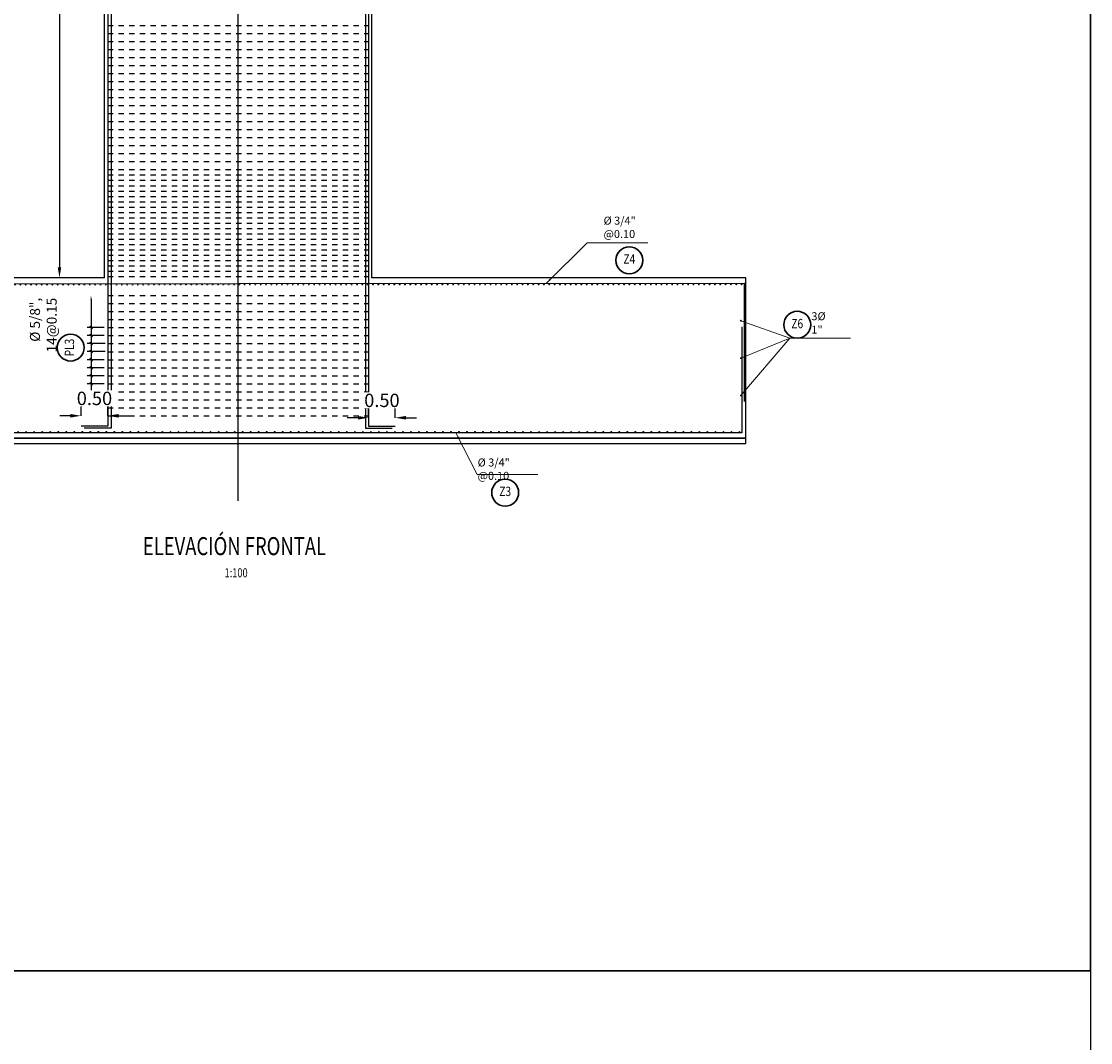
# Model space of a CAD drawing. Units: millimetres. Extents: x 288996 to 579880, y 8671481 to 17343475.
# Drawn here: x 290005 to 290025, y 8671708 to 8671727 of the extents above; entities that cross this region are included whole.
import ezdxf
from ezdxf.enums import TextEntityAlignment as Align

# ---------------------------------------------------------------- set-up
doc = ezdxf.new("R2010")
doc.units = ezdxf.units.MM
doc.set_wipeout_variables(frame=1)
doc.linetypes.add('DASHED', pattern=[0.75, 0.5, -0.25])
for name, color, linetype in [('01', 251, 'Continuous'), ('1gggg', 30, 'Continuous'), ('40GENE-011-DIM', 40, 'Continuous'), ('40GENE-106-TEXT', 7, 'Continuous'), ('40GENE-108-TITLE', 6, 'Continuous'), ('42CONC-208-ARMADURA', 4, 'Continuous'), ('A-ESTRIBOS', 3, 'Continuous'), ('ARMADURA', 1, 'Continuous'), ('ESTRIBOS', 3, 'Continuous'), ('G-ACOTADO', 40, 'Continuous'), ('MARCO', 7, 'Continuous')]:
    doc.layers.add(name, color=color, linetype=linetype)
for name, color, linetype, lineweight in [('40GENE-006-SIMBOLOGIA', 2, 'Continuous', 30), ('40GENE-010-TITU', 6, 'Continuous', 30), ('40GENE-102-DIMENSION', 40, 'Continuous', 30), ('Acero 02', 131, 'Continuous', 20), ('ACOTADO', 1, 'Continuous', 0)]:
    doc.layers.add(name, color=color, linetype=linetype, lineweight=lineweight)
doc.styles.add('ACOTACIÓN', font='romans.shx')
doc.styles.add('ROMANS', font='romans.shx')
doc.styles.add('ROMANS-SP', font='romans.shx', dxfattribs={"width": 0.75})
doc.dimstyles.new('Esc. 100--', dxfattribs={"dimscale": 0.1, "dimtxt": 1.5, "dimasz": 1, "dimexe": 1, "dimexo": 2, "dimgap": 0.75, "dimtad": 1, "dimzin": 1, "dimdsep": 46, "dimtxsty": 'ACOTACIÓN', "dimcen": 0.7, "dimclrd": 256, "dimclre": 256, "dimclrt": 7, "dimaunit": 1, "dimadec": 3, "dimazin": 0, "dimtfac": 1, "dimtmove": 2, "dimatfit": 3, "dimfxl": 2, "dimfxlon": 1, "dimtfill": 1, "dimlwd": 9, "dimlwe": 5, "dimarcsym": 0})
doc.dimstyles.new('SNC-LAVALIN', dxfattribs={"dimscale": 0, "dimtxt": 1, "dimasz": 1, "dimexe": 1.5, "dimexo": 1, "dimgap": 1, "dimtad": 1, "dimzin": 1, "dimdsep": 46, "dimtxsty": 'ROMANS', "dimcen": 0.09, "dimclrd": 256, "dimclre": 256, "dimclrt": 7, "dimadec": 0, "dimazin": 0, "dimtfac": 1, "dimtix": 1, "dimtofl": 0, "dimtmove": 2, "dimatfit": 3, "dimfxl": 1, "dimtfill": 1, "dimtolj": 1, "dimarcsym": 0})
doc.dimstyles.new('SNC-LAVALIN rv', dxfattribs={"dimtxt": 0.25, "dimasz": 0.2, "dimexe": 0.2, "dimexo": 0.2, "dimgap": 0.2, "dimtad": 1, "dimtih": 1, "dimtoh": 1, "dimzin": 3, "dimdsep": 46, "dimtxsty": 'ROMANS', "dimcen": 0.09, "dimclrd": 256, "dimclre": 256, "dimclrt": 7, "dimadec": 0, "dimazin": 0, "dimtfac": 1, "dimtix": 1, "dimtofl": 0, "dimtmove": 2, "dimatfit": 3, "dimfxl": 0.2, "dimfxlon": 1, "dimtfill": 1, "dimtolj": 1, "dimarcsym": 0})

# ---------------------------------------------------------------- blocks, each defined once
blk = doc.blocks.new('TITU_01')
at = {"layer": '40GENE-106-TEXT', "style": 'ROMANS', "width": 0.75}
blk.add_attdef('ESCALA', text='', height=2.5, dxfattribs=at).set_placement((-14.18, 14.83), align=Align.MIDDLE_CENTER)
at = {"layer": '40GENE-108-TITLE', "style": 'ROMANS', "width": 0.75}
for tag, p in [('%%UELEVACION1', (-14.37, 31.39)), ('%%UELEVACION2', (-14.37, 22.22))]:
    blk.add_attdef(tag, text='', height=5, dxfattribs=at).set_placement(p, align=Align.MIDDLE_CENTER)
blk = doc.blocks.new('ACERO')
at = {"layer": 'Acero 02', "const_width": 12.8}
blk.add_lwpolyline([(-8, 0, 1), (8, 0, 1)], format="xyb", close=True, dxfattribs=at)
blk = doc.blocks.new('EJE_01')
blk.add_wipeout([(0, 13.2), (0.56, 13.18), (0.93, 13.14), (1.42, 13.06), (1.85, 12.96), (2.28, 12.83), (2.7, 12.68), (3.16, 12.47), (3.55, 12.26), (3.83, 12.1), (4.01, 11.98), (4.31, 11.77), (4.65, 11.49), (4.9, 11.28), (5.16, 11.02), (5.4, 10.77), (5.64, 10.47), (5.81, 10.25), (5.99, 9.99), (6.11, 9.81), (6.26, 9.56), (6.36, 9.38), (6.47, 9.16), (6.57, 8.95), (6.68, 8.69), (6.76, 8.48), (6.85, 8.22), (6.96, 7.86), (7.04, 7.53), (7.1, 7.19), (7.14, 6.91), (7.18, 6.52), (7.2, 6), (7.19, 5.7), (7.16, 5.22), (7.1, 4.82), (7.02, 4.4), (6.95, 4.11), (6.83, 3.73), (6.68, 3.32), (6.52, 2.95), (6.34, 2.59), (6.14, 2.25), (5.91, 1.88), (5.62, 1.5), (5.45, 1.29), (5.19, 1.01), (4.87, 0.7), (4.57, 0.43), (4.44, 0.33), (4.24, 0.18), (4.06, 0.05), (3.8, -0.12), (3.51, -0.29), (3.22, -0.44), (2.96, -0.56), (2.63, -0.7), (2.29, -0.83), (2.01, -0.91), (1.6, -1.02), (1.15, -1.11), (0.8, -1.16), (0.46, -1.19), (0, -1.2), (-0.15, -1.2), (-0.48, -1.18), (-0.73, -1.16), (-1.01, -1.13), (-1.35, -1.07), (-1.61, -1.02), (-1.94, -0.93), (-2.32, -0.81), (-2.51, -0.75), (-2.83, -0.62), (-3.21, -0.45), (-3.48, -0.3), (-3.72, -0.17), (-4.04, 0.04), (-4.24, 0.18), (-4.47, 0.35), (-4.71, 0.55), (-4.98, 0.8), (-5.24, 1.07), (-5.43, 1.27), (-5.63, 1.51), (-5.89, 1.85), (-6.11, 2.19), (-6.27, 2.46), (-6.48, 2.87), (-6.64, 3.22), (-6.76, 3.52), (-6.86, 3.82), (-6.94, 4.08), (-7.02, 4.42), (-7.1, 4.82), (-7.14, 5.1), (-7.17, 5.36), (-7.19, 5.65), (-7.2, 5.85), (-7.2, 6), (-7.2, 6.2), (-7.19, 6.39), (-7.17, 6.6), (-7.15, 6.84), (-7.11, 7.11), (-7.05, 7.46), (-6.92, 7.99), (-6.8, 8.37), (-6.62, 8.83), (-6.42, 9.26), (-6.23, 9.6), (-6.03, 9.94), (-5.79, 10.27), (-5.34, 10.83), (-5.13, 11.05), (-4.72, 11.44), (-4.45, 11.66), (-4, 11.99), (-3.69, 12.18), (-3.19, 12.45), (-2.83, 12.62), (-2.5, 12.75), (-2.06, 12.9), (-1.73, 12.99), (-1.2, 13.1), (-0.92, 13.14), (-0.7, 13.17), (-0.44, 13.19), (-0.26, 13.2)])
at = {"layer": '40GENE-006-SIMBOLOGIA'}
blk.add_circle((0, 6), 7.2, dxfattribs=at)
at = {"layer": '40GENE-010-TITU', "style": 'ROMANS', "width": 0.8}
blk.add_attdef('COL', text='', height=5, dxfattribs=at).set_placement((0, 6), align=Align.MIDDLE)
blk = doc.blocks.new('*D1557')
at = {"layer": '40GENE-102-DIMENSION', "lineweight": -2, "transparency": 16777216}
blk.add_line((290006.337, 8671722.293), (290006.337, 8671720.493), dxfattribs=at)
at = {"layer": '40GENE-102-DIMENSION', "transparency": 16777216}
for points in [[(290006.325, 8671722.293), (290006.35, 8671722.293), (290006.337, 8671722.368)], [(290006.325, 8671720.493), (290006.35, 8671720.493), (290006.337, 8671720.418)]]:
    blk.add_solid(points, dxfattribs=at)
at = {"layer": 'Defpoints', "color": 0, "transparency": 16777216}
for p in [(290006.631, 8671722.368), (290006.337, 8671720.418), (290006.631, 8671720.418)]:
    blk.add_point(p, dxfattribs=at)
blk = doc.blocks.new('_Oblique')
at = {"color": 0, "linetype": 'ByBlock', "lineweight": -2}
blk.add_line((-0.5, -0.5), (0.5, 0.5), dxfattribs=at)
blk = doc.blocks.new('*D1558')
at = {"layer": '40GENE-102-DIMENSION', "lineweight": -2, "transparency": 16777216}
for p, q in [((290006.581, 8671721.618), (290006.262, 8671721.618)), ((290006.337, 8671721.618), (290006.337, 8671721.468)), ((290006.581, 8671721.468), (290006.262, 8671721.468))]:
    blk.add_line(p, q, dxfattribs=at)
at = {"layer": 'Defpoints', "color": 0, "transparency": 16777216}
for p in [(290006.631, 8671721.618), (290006.337, 8671721.468), (290006.631, 8671721.468)]:
    blk.add_point(p, dxfattribs=at)
at = {"layer": '40GENE-102-DIMENSION', "lineweight": -2, "transparency": 16777216, "xscale": 0.04999999962456401, "yscale": 0.04999999962456401, "zscale": 0.04999999962456401}
for p, rotation in [((290006.337, 8671721.618), 90), ((290006.337, 8671721.468), 270)]:
    blk.add_blockref('_Oblique', p, dxfattribs=dict(at, rotation=rotation))
blk = doc.blocks.new('*D1559')
at = {"layer": '40GENE-102-DIMENSION', "lineweight": -2, "transparency": 16777216}
for p, q in [((290006.581, 8671721.768), (290006.262, 8671721.768)), ((290006.581, 8671721.618), (290006.262, 8671721.618)), ((290006.337, 8671721.768), (290006.337, 8671721.618))]:
    blk.add_line(p, q, dxfattribs=at)
at = {"layer": 'Defpoints', "color": 0, "transparency": 16777216}
for p in [(290006.337, 8671721.618), (290006.631, 8671721.768), (290006.631, 8671721.618)]:
    blk.add_point(p, dxfattribs=at)
at = {"layer": '40GENE-102-DIMENSION', "lineweight": -2, "transparency": 16777216, "xscale": 0.04999999962456401, "yscale": 0.04999999962456401, "zscale": 0.04999999962456401}
for p, rotation in [((290006.337, 8671721.768), 90), ((290006.337, 8671721.618), 270)]:
    blk.add_blockref('_Oblique', p, dxfattribs=dict(at, rotation=rotation))
blk = doc.blocks.new('*D1560')
at = {"layer": '40GENE-102-DIMENSION', "lineweight": -2, "transparency": 16777216}
for p, q in [((290006.601, 8671721.468), (290006.262, 8671721.468)), ((290006.337, 8671721.468), (290006.337, 8671721.318)), ((290006.601, 8671721.318), (290006.262, 8671721.318))]:
    blk.add_line(p, q, dxfattribs=at)
at = {"layer": 'Defpoints', "color": 0, "transparency": 16777216}
for p in [(290006.651, 8671721.468), (290006.337, 8671721.318), (290006.651, 8671721.318)]:
    blk.add_point(p, dxfattribs=at)
at = {"layer": '40GENE-102-DIMENSION', "lineweight": -2, "transparency": 16777216, "xscale": 0.04999999962456401, "yscale": 0.04999999962456401, "zscale": 0.04999999962456401}
for p, rotation in [((290006.337, 8671721.468), 90), ((290006.337, 8671721.318), 270)]:
    blk.add_blockref('_Oblique', p, dxfattribs=dict(at, rotation=rotation))
blk = doc.blocks.new('*D1561')
at = {"layer": '40GENE-102-DIMENSION', "lineweight": -2, "transparency": 16777216}
for p, q in [((290006.581, 8671721.318), (290006.262, 8671721.318)), ((290006.337, 8671721.318), (290006.337, 8671721.168)), ((290006.581, 8671721.168), (290006.262, 8671721.168))]:
    blk.add_line(p, q, dxfattribs=at)
at = {"layer": 'Defpoints', "color": 0, "transparency": 16777216}
for p in [(290006.631, 8671721.318), (290006.337, 8671721.168), (290006.631, 8671721.168)]:
    blk.add_point(p, dxfattribs=at)
at = {"layer": '40GENE-102-DIMENSION', "lineweight": -2, "transparency": 16777216, "xscale": 0.04999999962456401, "yscale": 0.04999999962456401, "zscale": 0.04999999962456401}
for p, rotation in [((290006.337, 8671721.318), 90), ((290006.337, 8671721.168), 270)]:
    blk.add_blockref('_Oblique', p, dxfattribs=dict(at, rotation=rotation))
blk = doc.blocks.new('*D1562')
at = {"layer": '40GENE-102-DIMENSION', "lineweight": -2, "transparency": 16777216}
for p, q in [((290006.581, 8671721.168), (290006.262, 8671721.168)), ((290006.581, 8671721.018), (290006.262, 8671721.018)), ((290006.337, 8671721.168), (290006.337, 8671721.018))]:
    blk.add_line(p, q, dxfattribs=at)
at = {"layer": 'Defpoints', "color": 0, "transparency": 16777216}
for p in [(290006.337, 8671721.018), (290006.631, 8671721.168), (290006.631, 8671721.018)]:
    blk.add_point(p, dxfattribs=at)
at = {"layer": '40GENE-102-DIMENSION', "lineweight": -2, "transparency": 16777216, "xscale": 0.04999999962456401, "yscale": 0.04999999962456401, "zscale": 0.04999999962456401}
for p, rotation in [((290006.337, 8671721.168), 90), ((290006.337, 8671721.018), 270)]:
    blk.add_blockref('_Oblique', p, dxfattribs=dict(at, rotation=rotation))
blk = doc.blocks.new('*D1563')
at = {"layer": '40GENE-102-DIMENSION', "lineweight": -2, "transparency": 16777216}
for p, q in [((290006.581, 8671721.018), (290006.262, 8671721.018)), ((290006.337, 8671721.018), (290006.337, 8671720.868)), ((290006.581, 8671720.868), (290006.262, 8671720.868))]:
    blk.add_line(p, q, dxfattribs=at)
at = {"layer": 'Defpoints', "color": 0, "transparency": 16777216}
for p in [(290006.631, 8671721.018), (290006.337, 8671720.868), (290006.631, 8671720.868)]:
    blk.add_point(p, dxfattribs=at)
at = {"layer": '40GENE-102-DIMENSION', "lineweight": -2, "transparency": 16777216, "xscale": 0.04999999962456401, "yscale": 0.04999999962456401, "zscale": 0.04999999962456401}
for p, rotation in [((290006.337, 8671721.018), 90), ((290006.337, 8671720.868), 270)]:
    blk.add_blockref('_Oblique', p, dxfattribs=dict(at, rotation=rotation))
blk = doc.blocks.new('*D1564')
at = {"layer": '40GENE-102-DIMENSION', "lineweight": -2, "transparency": 16777216}
for p, q in [((290006.581, 8671720.868), (290006.262, 8671720.868)), ((290006.337, 8671720.868), (290006.337, 8671720.718)), ((290006.581, 8671720.718), (290006.262, 8671720.718))]:
    blk.add_line(p, q, dxfattribs=at)
at = {"layer": 'Defpoints', "color": 0, "transparency": 16777216}
for p in [(290006.631, 8671720.868), (290006.337, 8671720.718), (290006.631, 8671720.718)]:
    blk.add_point(p, dxfattribs=at)
at = {"layer": '40GENE-102-DIMENSION', "lineweight": -2, "transparency": 16777216, "xscale": 0.04999999962456401, "yscale": 0.04999999962456401, "zscale": 0.04999999962456401}
for p, rotation in [((290006.337, 8671720.868), 90), ((290006.337, 8671720.718), 270)]:
    blk.add_blockref('_Oblique', p, dxfattribs=dict(at, rotation=rotation))
blk = doc.blocks.new('*D1671')
at = {"layer": '40GENE-102-DIMENSION', "lineweight": -2, "transparency": 16777216}
blk.add_line((290005.746, 8671761.948), (290005.746, 8671722.898), dxfattribs=at)
at = {"layer": '40GENE-102-DIMENSION', "transparency": 16777216}
for points in [[(290005.713, 8671761.948), (290005.779, 8671761.948), (290005.746, 8671762.148)], [(290005.713, 8671722.898), (290005.779, 8671722.898), (290005.746, 8671722.698)]]:
    blk.add_solid(points, dxfattribs=at)
at = {"layer": 'Defpoints', "color": 0, "transparency": 16777216}
for p in [(290006.691, 8671762.148, 0), (290005.746, 8671722.698), (290006.591, 8671722.698, 0)]:
    blk.add_point(p, dxfattribs=at)
blk = doc.blocks.new('*D1829')
at = {"layer": 'Defpoints', "color": 0, "transparency": 16777216}
for p in [(290012.031, 8671720.081), (290011.531, 8671719.922), (290012.031, 8671719.922)]:
    blk.add_point(p, dxfattribs=at)
at = {"layer": 'G-ACOTADO', "lineweight": -2, "transparency": 16777216}
for p, q in [((290011.531, 8671720.081), (290011.531, 8671720.281)), ((290012.031, 8671720.081), (290012.031, 8671720.281)), ((290011.331, 8671720.081), (290011.131, 8671720.081)), ((290012.231, 8671720.081), (290012.431, 8671720.081))]:
    blk.add_line(p, q, dxfattribs=at)
at = {"layer": 'G-ACOTADO', "transparency": 16777216}
for points in [[(290011.331, 8671720.114), (290011.331, 8671720.047), (290011.531, 8671720.081)], [(290012.231, 8671720.114), (290012.231, 8671720.047), (290012.031, 8671720.081)]]:
    blk.add_solid(points, dxfattribs=at)
at = {"layer": 'G-ACOTADO', "color": 7, "transparency": 16777216, "insert": (290011.781, 8671720.406), "char_height": 0.25, "attachment_point": 5, "style": 'ROMANS', "bg_fill": 3, "box_fill_scale": 1.1, "bg_fill_color": 256, "bg_fill_true_color": 13158600, "bg_fill_transparency": 0}
blk.add_mtext('\\A1;0.50', dxfattribs=at)
blk = doc.blocks.new('*D1830')
at = {"layer": 'Defpoints', "color": 0, "transparency": 16777216}
for p in [(290006.151, 8671720.118), (290006.151, 8671719.922), (290006.651, 8671719.922)]:
    blk.add_point(p, dxfattribs=at)
at = {"layer": 'G-ACOTADO', "lineweight": -2, "transparency": 16777216}
for p, q in [((290006.151, 8671720.118), (290006.151, 8671720.318)), ((290006.651, 8671720.118), (290006.651, 8671720.318)), ((290005.951, 8671720.118), (290005.751, 8671720.118)), ((290006.851, 8671720.118), (290007.051, 8671720.118))]:
    blk.add_line(p, q, dxfattribs=at)
at = {"layer": 'G-ACOTADO', "transparency": 16777216}
for points in [[(290005.951, 8671720.151), (290005.951, 8671720.084), (290006.151, 8671720.118)], [(290006.851, 8671720.151), (290006.851, 8671720.084), (290006.651, 8671720.118)]]:
    blk.add_solid(points, dxfattribs=at)
at = {"layer": 'G-ACOTADO', "color": 7, "transparency": 16777216, "insert": (290006.401, 8671720.443), "char_height": 0.25, "attachment_point": 5, "style": 'ROMANS', "bg_fill": 3, "box_fill_scale": 1.1, "bg_fill_color": 256, "bg_fill_true_color": 13158600, "bg_fill_transparency": 0}
blk.add_mtext('\\A1;0.50', dxfattribs=at)

msp = doc.modelspace()

# ---------------------------------------------------------------- linework, layer by layer
at = {"color": 150}
msp.add_lwpolyline([(289999.590831, 8671719.597177), (290018.590831, 8671719.597177), (290018.590831, 8671719.697653), (289999.590831, 8671719.697653)], close=True, dxfattribs=at)
at = {"layer": '01', "color": 1, "linetype": 'Continuous', "ltscale": 5}
msp.add_line((290009.090831, 8671718.527681), (290009.090831, 8671769.732949), dxfattribs=at)
at = {"layer": '40GENE-011-DIM', "color": 4, "flags": 128}
for points in [[(290006.650607, 8671764.506518), (290006.650842, 8671719.921703), (290006.150842, 8671719.921703)], [(290006.710607, 8671764.506455), (290006.710842, 8671719.88565), (290006.210842, 8671719.88565)], [(290011.471054, 8671764.501485), (290011.47082, 8671719.88565), (290011.97082, 8671719.88565)], [(290011.531054, 8671764.501422), (290011.53082, 8671719.921703), (290012.03082, 8671719.921703)]]:
    msp.add_lwpolyline(points, dxfattribs=at)
at = {"layer": '42CONC-208-ARMADURA'}
for points in [[(289999.626968, 8671720.49701), (289999.626968, 8671722.589506), (290018.560168, 8671722.5971), (290018.560168, 8671720.384658)], [(290018.518971, 8671721.783955), (290018.518971, 8671719.797653), (289999.667193, 8671719.797738), (289999.661185, 8671721.935064)]]:
    msp.add_lwpolyline(points, dxfattribs=at)
at = {"layer": 'A-ESTRIBOS', "color": 3}
msp.add_line((289999.590831, 8671719.697653), (290018.590831, 8671719.697653), dxfattribs=at)
at = {"layer": 'ACOTADO'}
msp.add_lwpolyline([(289753.291907, 8671650.420752), (290025.044794, 8671650.420752), (290025.044794, 8671784.914185), (289753.291907, 8671784.914185)], close=True, dxfattribs=at)
at = {"layer": 'ARMADURA'}
for p, q in [((290006.590831, 8671722.697653), (290006.590831, 8671762.147653)), ((290011.590831, 8671722.697653), (290011.590831, 8671762.147653)), ((290006.590831, 8671722.697653), (289999.590831, 8671722.697653)), ((290018.590831, 8671722.697653), (290011.590831, 8671722.697653)), ((290018.590831, 8671719.697653), (290018.590831, 8671722.697653))]:
    msp.add_line(p, q, dxfattribs=at)
at = {"layer": 'ESTRIBOS', "color": 3, "linetype": 'DASHED', "ltscale": 0.05}
for p, q in [((290006.650802, 8671727.424821), (290011.530859, 8671727.424795)), ((290006.650803, 8671727.274821), (290011.530858, 8671727.274795)), ((290006.650804, 8671727.124821), (290011.530858, 8671727.124795)), ((290006.650805, 8671726.974821), (290011.530857, 8671726.974795)), ((290006.650806, 8671726.824821), (290011.530856, 8671726.824795)), ((290006.650806, 8671726.674821), (290011.530855, 8671726.674795)), ((290006.650807, 8671726.524821), (290011.530855, 8671726.524795)), ((290006.650808, 8671726.374821), (290011.530854, 8671726.374795)), ((290006.650809, 8671726.224821), (290011.530853, 8671726.224795)), ((290006.650809, 8671726.074821), (290011.530852, 8671726.074795)), ((290006.65081, 8671725.924821), (290011.530851, 8671725.924795)), ((290006.650811, 8671725.774821), (290011.530851, 8671725.774795)), ((290006.650812, 8671725.624821), (290011.53085, 8671725.624795)), ((290006.650813, 8671725.474821), (290011.530849, 8671725.474795)), ((290006.650813, 8671725.324821), (290011.530848, 8671725.324795)), ((290006.650814, 8671725.174821), (290011.530847, 8671725.174795)), ((290006.650815, 8671725.024821), (290011.530847, 8671725.024795)), ((290006.650816, 8671724.874821), (290011.530846, 8671724.874795)), ((290006.650817, 8671724.724821), (290011.530845, 8671724.724795)), ((290006.650817, 8671724.624821), (290011.530845, 8671724.624795)), ((290006.650818, 8671724.524821), (290011.530844, 8671724.524795)), ((290006.650818, 8671724.424821), (290011.530843, 8671724.424795)), ((290006.650819, 8671724.324821), (290011.530843, 8671724.324795)), ((290006.650819, 8671724.224821), (290011.530842, 8671724.224795)), ((290006.65082, 8671724.124821), (290011.530842, 8671724.124795)), ((290006.65082, 8671724.024821), (290011.530841, 8671724.024795)), ((290006.650821, 8671723.924821), (290011.530841, 8671723.924795)), ((290006.650821, 8671723.824821), (290011.53084, 8671723.824795)), ((290006.650822, 8671723.724821), (290011.53084, 8671723.724795)), ((290006.650822, 8671723.624821), (290011.530839, 8671723.624795)), ((290006.650823, 8671723.524821), (290011.530839, 8671723.524795)), ((290006.650823, 8671723.424821), (290011.530838, 8671723.424795)), ((290006.650824, 8671723.324821), (290011.530838, 8671723.324795)), ((290006.650824, 8671723.224821), (290011.530837, 8671723.224795)), ((290006.650825, 8671723.124821), (290011.530837, 8671723.124795)), ((290006.650826, 8671723.024821), (290011.530836, 8671723.024795)), ((290006.650826, 8671722.924821), (290011.530836, 8671722.924795)), ((290006.650827, 8671722.824821), (290011.530835, 8671722.824795)), ((290006.650827, 8671722.724821), (290011.530835, 8671722.724795)), ((290006.650829, 8671722.367696), (290011.530833, 8671722.36767)), ((290006.65083, 8671722.217696), (290011.530832, 8671722.21767)), ((290006.650831, 8671722.067696), (290011.530831, 8671722.06767)), ((290006.650831, 8671721.917696), (290011.53083, 8671721.91767)), ((290006.650832, 8671721.767696), (290011.530829, 8671721.76767)), ((290006.650833, 8671721.617696), (290011.530829, 8671721.61767)), ((290006.650834, 8671721.467696), (290011.530828, 8671721.46767)), ((290006.650835, 8671721.317696), (290011.530827, 8671721.31767)), ((290006.650835, 8671721.167696), (290011.530826, 8671721.16767)), ((290006.650836, 8671721.017696), (290011.530826, 8671721.01767)), ((290006.650837, 8671720.867696), (290011.530825, 8671720.86767)), ((290006.650838, 8671720.717696), (290011.530824, 8671720.71767)), ((290006.650838, 8671720.567696), (290011.530823, 8671720.56767)), ((290006.650839, 8671720.417696), (290011.530822, 8671720.41767)), ((290006.65084, 8671720.267696), (290011.530822, 8671720.26767)), ((290006.650841, 8671720.117696), (290011.530821, 8671720.11767))]:
    msp.add_line(p, q, dxfattribs=at)
at = {"layer": 'MARCO', "color": 6}
for points in [[(289753.291907, 8671784.914185), (290025.044794, 8671784.914185), (290025.044794, 8671709.729907), (289753.291907, 8671709.729907)], [(289753.291907, 8671709.729907), (290025.044794, 8671709.729907), (290025.044794, 8671650.420752), (289753.291907, 8671650.420752)]]:
    msp.add_lwpolyline(points, close=True, dxfattribs=at)
msp.add_lwpolyline([(290025.044794, 8671709.729907), (290025.044794, 8671769.039062)], dxfattribs=at)

# ---------------------------------------------------------------- block references
at = {"layer": '40GENE-108-TITLE'}
ref = msp.add_blockref('TITU_01', (290009.990861, 8671716.177914), dxfattribs=dict(at, xscale=0.0675, yscale=0.0675, zscale=0.0675))
ref.add_attrib('%%UELEVACION2', '%%UELEVACIÓN FRONTAL', dxfattribs={"height": 0.3375, "style": 'ROMANS', "width": 0.75}).set_placement((290009.02079, 8671717.677822), align=Align.MIDDLE_CENTER)
ref.add_attrib('ESCALA', ' 1:100', dxfattribs={"layer": '40GENE-106-TEXT', "height": 0.16875, "style": 'ROMANS', "width": 0.75}).set_placement((290009.03348, 8671717.179131), align=Align.MIDDLE_CENTER)
at = {"layer": '42CONC-208-ARMADURA', "xscale": 0.00125, "yscale": 0.00125, "zscale": 0.00125, "row_count": 1}
for p, rotation, column_count, row_spacing, column_spacing in [((290018.513193, 8671722.578688), 180.0230170766899, 189, 0.25, 0.1), ((290018.500342, 8671720.497199), 270.0000000105788, 3, 0.2, -0.7), ((290018.473456, 8671719.816004, 0), 180, 126, 0.25, 0.15)]:
    msp.add_blockref('ACERO', p, dxfattribs=dict(at, rotation=rotation, column_count=column_count, row_spacing=row_spacing, column_spacing=column_spacing))

# ---------------------------------------------------------------- texts
at = {"layer": '40GENE-102-DIMENSION', "color": 7, "char_height": 0.15, "style": 'ROMANS-SP'}
for s, insert, attachment_point in [('\\A1;%%C 3/4" @0.10', (290015.929365, 8671723.445334, 0), 7), ('\\A1;3%%C 1"', (290019.819047, 8671721.655699), 7), ('\\A1;%%C 3/4" @0.10', (290013.572302, 8671719.318555, 0), 1)]:
    msp.add_mtext(s, dxfattribs=dict(at, insert=insert, attachment_point=attachment_point))
at = {"layer": '40GENE-102-DIMENSION', "color": 7, "insert": (290005.69417, 8671722.326115, -0.000003), "char_height": 0.1875, "attachment_point": 9, "rotation": 90, "style": 'ROMANS-SP'}
msp.add_mtext('\\A1;%%C 5/8", 14@0.15 ', dxfattribs=at)

# ---------------------------------------------------------------- dimensions: what is measured, and where the dimension line sits
at = {"layer": '40GENE-102-DIMENSION'}
dim = msp.add_linear_dim(base=(290005.746, 8671722.697653, 0.000003), p1=(290006.690831, 8671762.147653), p2=(290006.590831, 8671722.697653), angle=270, text=' ', dimstyle='SNC-LAVALIN', override={"dimscale": 0.05, "dimtxt": 5, "dimasz": 4, "dimlfac": -500.000004, "dimsah": 1, "dimse1": 1, "dimse2": 1, "dimsd1": 0}, dxfattribs=at)
dim.commit()
dim.dimension.update_dxf_attribs({"geometry": '*D1671', "text_midpoint": (290005.746, 8671753.639139, 0.000003), "dimtype": 160})
for base, p1, p2, override, picture, middle in [((290006.337189, 8671720.417501), (290006.630835, 8671722.367501), (290006.630847, 8671720.417501), {"dimscale": 0.05, "dimasz": 1.5, "dimlfac": -500.000004, "dimsah": 1, "dimse1": 1, "dimse2": 1, "dimsd1": 0}, '*D1557', (290006.337189, 8671721.392501)), ((290006.337185, 8671720.717697), (290006.630821, 8671720.867697), (290006.630821, 8671720.717697), {"dimscale": 0.05, "dimlfac": -500.000004, "dimblk1": 'Oblique', "dimblk2": 'Oblique', "dimsah": 1}, '*D1564', (290006.337185, 8671720.792697))]:
    dim = msp.add_linear_dim(base=base, p1=p1, p2=p2, angle=270, text=' ', dimstyle='SNC-LAVALIN', override=override, dxfattribs=at)
    dim.commit()
    dim.dimension.update_dxf_attribs({"geometry": picture, "text_midpoint": middle})

# ---------------------------------------------------------------- leaders
at = {"layer": '40GENE-011-DIM', "color": 4}
msp.add_leader([(290013.171096, 8671719.788138, 0), (290013.563977, 8671719.018783, 0), (290014.69656, 8671719.018783, 0)], dimstyle='Esc. 100--', override={"dimgap": 0.75, "dimtad": 0}, dxfattribs=at)

# ---------------------------------------------------------------- next in the draw order: block references
at = {"layer": '1gggg'}
ref = msp.add_blockref('EJE_01', (290016.41024, 8671722.81728), dxfattribs=dict(at, xscale=0.035, yscale=0.035, zscale=0.035))
ref.add_attrib('COL', 'Z4', dxfattribs={"layer": '40GENE-010-TITU', "color": 7, "height": 0.175, "style": 'ROMANS', "width": 0.8}).set_placement((290016.41024, 8671723.02728), align=Align.MIDDLE)
ref = msp.add_blockref('EJE_01', (290019.554052, 8671721.610999, 0), dxfattribs=dict(at, xscale=0.035, yscale=0.035, zscale=0.035))
ref.add_attrib('COL', 'Z6', dxfattribs={"layer": '40GENE-010-TITU', "color": 7, "height": 0.175, "style": 'ROMANS', "width": 0.8}).set_placement((290019.554052, 8671721.820999, 0), align=Align.MIDDLE)
ref = msp.add_blockref('EJE_01', (290005.744399, 8671721.394311, -0.000009), dxfattribs=dict(at, xscale=0.035, yscale=0.035, zscale=0.035, rotation=270))
ref.add_attrib('COL', 'PL3', dxfattribs={"layer": '40GENE-010-TITU', "color": 7, "height": 0.175, "rotation": 90, "style": 'ROMANS', "width": 0.8}).set_placement((290005.954399, 8671721.394311, -0.000009), align=Align.MIDDLE)
ref = msp.add_blockref('EJE_01', (290014.088086, 8671718.889908), dxfattribs=dict(at, xscale=-0.035, yscale=0.035, zscale=0.035, rotation=180))
ref.add_attrib('COL', 'Z3', dxfattribs={"layer": '40GENE-010-TITU', "color": 7, "height": 0.175, "style": 'ROMANS', "width": 0.8}).set_placement((290014.088086, 8671718.679908), align=Align.MIDDLE)

# ---------------------------------------------------------------- next in the draw order: dimensions: what is measured, and where the dimension line sits
at = {"layer": 'G-ACOTADO'}
for base, p1, p2, picture, middle in [((290006.150842, 8671720.117696), (290006.650842, 8671719.921703), (290006.150842, 8671719.921703), '*D1830', (290006.400842, 8671720.442696)), ((290012.03082, 8671720.080785), (290011.53082, 8671719.921703), (290012.03082, 8671719.921703), '*D1829', (290011.78082, 8671720.405785))]:
    dim = msp.add_linear_dim(base=base, p1=p1, p2=p2, dimstyle='SNC-LAVALIN rv', dxfattribs=at)
    dim.commit()
    dim.dimension.update_dxf_attribs({"geometry": picture, "text_midpoint": middle})

# ---------------------------------------------------------------- next in the draw order: dimensions: what is measured, and where the dimension line sits
at = {"layer": '40GENE-102-DIMENSION'}
for base, p1, p2, picture, middle in [((290006.337189, 8671721.617697), (290006.630833, 8671721.767501), (290006.630825, 8671721.617697), '*D1559', (290006.337189, 8671721.692599)), ((290006.337189, 8671721.467697), (290006.630825, 8671721.617697), (290006.630825, 8671721.467697), '*D1558', (290006.337189, 8671721.542697)), ((290006.337189, 8671721.317696), (290006.650834, 8671721.467696), (290006.650833, 8671721.317696), '*D1560', (290006.337189, 8671721.392696)), ((290006.337186, 8671721.017697), (290006.630823, 8671721.167697), (290006.630822, 8671721.017697), '*D1562', (290006.337186, 8671721.092697)), ((290006.337187, 8671721.167697), (290006.630824, 8671721.317697), (290006.630823, 8671721.167697), '*D1561', (290006.337187, 8671721.242697)), ((290006.337186, 8671720.867697), (290006.630822, 8671721.017697), (290006.630821, 8671720.867697), '*D1563', (290006.337186, 8671720.942697))]:
    dim = msp.add_linear_dim(base=base, p1=p1, p2=p2, angle=270, text=' ', dimstyle='SNC-LAVALIN', override={"dimscale": 0.05, "dimlfac": -500.000004, "dimblk1": 'Oblique', "dimblk2": 'Oblique', "dimsah": 1}, dxfattribs=at)
    dim.commit()
    dim.dimension.update_dxf_attribs({"geometry": picture, "text_midpoint": middle})

# ---------------------------------------------------------------- next in the draw order: leaders
at = {"layer": '40GENE-011-DIM', "color": 4}
for points in [[(290014.860001, 8671722.600681, 0), (290015.623308, 8671723.356775, 0), (290016.755891, 8671723.356775, 0)], [(290018.500342, 8671721.897199), (290019.418444, 8671721.569834), (290020.551027, 8671721.569834)], [(290018.500342, 8671720.497199), (290019.418444, 8671721.569834), (290020.551027, 8671721.569834)], [(290018.500342, 8671721.197199), (290019.418444, 8671721.569834), (290020.551027, 8671721.569834)]]:
    msp.add_leader(points, dimstyle='Esc. 100--', override={"dimgap": 0.75, "dimtad": 0}, dxfattribs=at)

doc.saveas('drawing.dxf')
